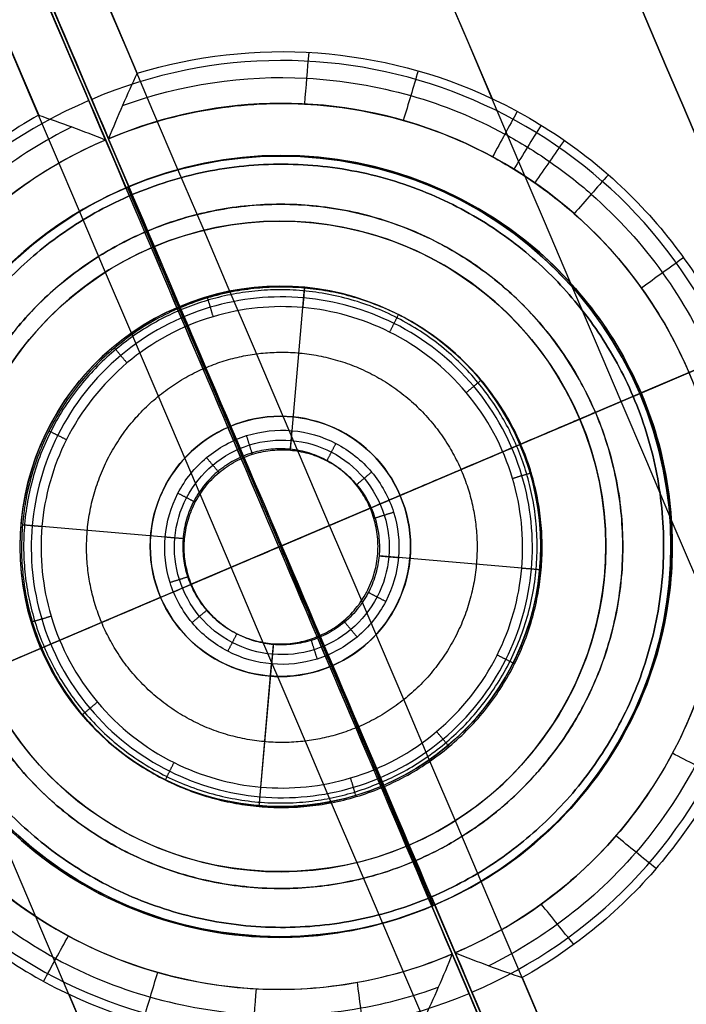
# Model space of a CAD drawing. Units: millimetres. Extents: x -310 to 310, y -316 to 310.
# Drawn here: x -234 to -224, y -48 to -33 of the extents above; entities that cross this region are included whole.
import ezdxf

# ---------------------------------------------------------------- set-up
doc = ezdxf.new("R2010")
doc.units = ezdxf.units.MM
doc.header["$MEASUREMENT"] = 0
for name, color, linetype, true_color in [('Vrstva 01', 40, 'Continuous', 0xffbf00), ('Vrstva 02', 252, 'Continuous', 0x696969), ('Vrstva 03', 4, 'Continuous', 0x00ffff), ('Vrstva 05', 7, 'Continuous', 0xffffff), ('Výchozí', 7, 'Continuous', 0x000000)]:
    doc.layers.add(name, color=color, linetype=linetype, true_color=true_color)

msp = doc.modelspace()

# ---------------------------------------------------------------- linework, layer by layer
at = {"layer": 'Vrstva 01'}
for p, q in [((-234.944, -30.052, -413.711), (-232.738, -35.235, -413.711)), ((-234.944, -30.052, -406.809), (-232.738, -35.235, -406.809)), ((-232.812, -35.122, -358.965), (-232.812, -35.122, -408.965)), ((-232.812, -35.122, -408.965), (-232.812, -35.122, -418.965)), ((-231.246, -38.802, -358.965), (-232.812, -35.122, -358.965)), ((-232.812, -35.122, -418.965), (-232.421, -36.042, -418.965)), ((-232.421, -36.042, -418.965), (-232.421, -36.042, -453.965)), ((-232.421, -36.042, -453.965), (-232.029, -36.962, -453.965)), ((-225.043, -38.336, -413.711), (-219.859, -36.13, -413.711)), ((-225.043, -38.336, -406.809), (-219.859, -36.13, -406.809)), ((-232.029, -36.962, -359.965), (-232.029, -36.962, -453.965)), ((-232.029, -36.962, -359.965), (-231.246, -38.802, -359.965)), ((-228.623, -39.859, -358.965), (-224.942, -38.293, -358.965)), ((-225.862, -38.685, -418.965), (-224.942, -38.293, -418.965)), ((-224.942, -38.293, -358.965), (-224.942, -38.293, -408.965)), ((-224.942, -38.293, -408.965), (-224.942, -38.293, -418.965)), ((-226.782, -39.076, -453.965), (-225.862, -38.685, -453.965)), ((-225.862, -38.685, -418.965), (-225.862, -38.685, -453.965)), ((-231.246, -38.802, -358.965), (-231.246, -38.802, -359.965)), ((-228.623, -39.859, -359.965), (-226.782, -39.076, -359.965)), ((-226.782, -39.076, -359.965), (-226.782, -39.076, -453.965)), ((-228.623, -39.859, -358.965), (-228.623, -39.859, -359.965)), ((-235.984, -42.992, -358.965), (-232.303, -41.426, -358.965)), ((-234.143, -42.209, -359.965), (-232.303, -41.426, -359.965)), ((-232.303, -41.426, -358.965), (-232.303, -41.426, -359.965)), ((-235.064, -42.601, -453.965), (-234.143, -42.209, -453.965)), ((-234.143, -42.209, -359.965), (-234.143, -42.209, -453.965)), ((-229.68, -42.483, -359.965), (-228.896, -44.323, -359.965)), ((-229.68, -42.483, -358.965), (-229.68, -42.483, -359.965)), ((-228.113, -46.163, -358.965), (-229.68, -42.483, -358.965)), ((-228.896, -44.323, -453.965), (-228.505, -45.243, -453.965)), ((-228.896, -44.323, -359.965), (-228.896, -44.323, -453.965)), ((-228.505, -45.243, -418.965), (-228.113, -46.163, -418.965)), ((-228.505, -45.243, -418.965), (-228.505, -45.243, -453.965)), ((-228.143, -46.032, -413.711), (-225.937, -51.215, -413.711)), ((-228.143, -46.032, -406.809), (-225.937, -51.215, -406.809)), ((-228.113, -46.163, -358.965), (-228.113, -46.163, -408.965)), ((-228.113, -46.163, -408.965), (-228.113, -46.163, -418.965))]:
    msp.add_line(p, q, dxfattribs=at)
for centre, radius in [((-230.463, -40.643, -383.965), 6), ((-230.463, -40.643, -413.965), 6), ((-230.463, -40.643, -436.465), 5), ((-230.463, -40.643, -406.965), 4), ((-230.463, -40.643, -359.465), 2)]:
    msp.add_circle(centre, radius, dxfattribs=at)
for centre, radius, start, end in [((-230.463, -40.643, -358.965), 6, 293.0543, 113.0543), ((-230.463, -40.643, -408.965), 6, 293.0543, 113.0543), ((-230.463, -40.643, -418.965), 6, 293.0543, 113.0543), ((-230.463, -40.643, -358.965), 6, 113.0543, 293.0543), ((-230.463, -40.643, -408.965), 6, 113.0543, 293.0543), ((-230.463, -40.643, -418.965), 6, 113.0543, 293.0543), ((-230.463, -40.643, -453.965), 5, 293.0543, 113.0543), ((-230.463, -40.643, -418.965), 5, 293.0543, 113.0543), ((-230.463, -40.643, -453.965), 5, 113.0543, 293.0543), ((-230.463, -40.643, -418.965), 5, 113.0543, 293.0543), ((-230.463, -40.643, -359.965), 4, 293.0543, 113.0543), ((-230.463, -40.643, -453.965), 4, 293.0543, 113.0543), ((-230.463, -40.643, -359.965), 4, 113.0543, 293.0543), ((-230.463, -40.643, -453.965), 4, 113.0543, 293.0543), ((-230.463, -40.643, -358.965), 2, 293.0543, 113.0543), ((-230.463, -40.643, -359.965), 2, 293.0543, 113.0543), ((-230.463, -40.643, -358.965), 2, 113.0543, 293.0543), ((-230.463, -40.643, -359.965), 2, 113.0543, 293.0543)]:
    msp.add_arc(centre, radius, start, end, dxfattribs=at)
for points, weights, knots in [([(-225.937, -51.215, -413.711), (-215.356, -46.711, -413.711), (-219.859, -36.13, -413.711), (-224.363, -25.548, -413.711), (-234.944, -30.052, -413.711), (-245.526, -34.555, -413.711), (-241.022, -45.137, -413.711), (-236.519, -55.718, -413.711), (-225.937, -51.215, -413.711)], [1, 0.707106781187, 1, 0.707106781187, 1, 0.707106781187, 1, 0.707106781187, 1], [0, 0, 0, 18.064158, 18.064158, 36.128316, 36.128316, 54.192473, 54.192473, 72.256631, 72.256631, 72.256631]), ([(-225.937, -51.215, -406.809), (-215.356, -46.711, -406.809), (-219.859, -36.13, -406.809), (-224.363, -25.548, -406.809), (-234.944, -30.052, -406.809), (-245.526, -34.555, -406.809), (-241.022, -45.137, -406.809), (-236.519, -55.718, -406.809), (-225.937, -51.215, -406.809)], [1, 0.707106781187, 1, 0.707106781187, 1, 0.707106781187, 1, 0.707106781187, 1], [0, 0, 0, 18.064158, 18.064158, 36.128316, 36.128316, 54.192473, 54.192473, 72.256631, 72.256631, 72.256631]), ([(-225.937, -51.215, -410.26), (-215.356, -46.711, -410.26), (-219.859, -36.13, -410.26), (-224.363, -25.548, -410.26), (-234.944, -30.052, -410.26), (-245.526, -34.555, -410.26), (-241.022, -45.137, -410.26), (-236.519, -55.718, -410.26), (-225.937, -51.215, -410.26)], [1, 0.707106781187, 1, 0.707106781187, 1, 0.707106781187, 1, 0.707106781187, 1], [0, 0, 0, 18.064158, 18.064158, 36.128316, 36.128316, 54.192473, 54.192473, 72.256631, 72.256631, 72.256631]), ([(-226.529, -45.006, -413.711), (-230.901, -48.917, -413.711), (-234.813, -44.545, -413.711), (-238.725, -40.173, -413.711), (-234.353, -36.261, -413.711), (-229.98, -32.349, -413.711), (-226.069, -36.722, -413.711), (-222.157, -41.094, -413.711), (-226.529, -45.006, -413.711)], [1, 0.707106781187, 1, 0.707106781187, 1, 0.707106781187, 1, 0.707106781187, 1], [-36.862272, -36.862272, -36.862272, -27.646704, -27.646704, -18.431136, -18.431136, -9.215568, -9.215568, 0, 0, 0]), ([(-226.529, -45.006, -406.809), (-230.901, -48.917, -406.809), (-234.813, -44.545, -406.809), (-238.725, -40.173, -406.809), (-234.353, -36.261, -406.809), (-229.98, -32.349, -406.809), (-226.069, -36.722, -406.809), (-222.157, -41.094, -406.809), (-226.529, -45.006, -406.809)], [0.999999860338, 0.707106851018, 1, 0.707106781187, 1, 0.707106781187, 1, 0.707106781187, 1], [-36.862272, -36.862272, -36.862272, -27.646706, -27.646706, -18.431137, -18.431137, -9.215569, -9.215569, 0, 0, 0]), ([(-226.529, -45.006, -410.889), (-222.157, -41.094, -410.889), (-226.069, -36.722, -410.889), (-229.98, -32.349, -410.889), (-234.353, -36.261, -410.889), (-238.725, -40.173, -410.889), (-234.813, -44.545, -410.889), (-230.901, -48.917, -410.889), (-226.529, -45.006, -410.889)], [1, 0.707106781187, 1, 0.707106781187, 1, 0.707106781187, 1, 0.707106781187, 1], [0, 0, 0, 9.215568, 9.215568, 18.431136, 18.431136, 27.646704, 27.646704, 36.862272, 36.862272, 36.862272])]:
    msp.add_rational_spline(points, weights, degree=2, knots=knots, dxfattribs=at)
for points in [[(-234.353, -36.261, -413.711), (-234.353, -36.261, -410.26), (-234.353, -36.261, -406.809)], [(-226.069, -36.722, -413.711), (-226.069, -36.722, -410.26), (-226.069, -36.722, -406.809)], [(-226.529, -45.006, -413.711), (-226.529, -45.006, -410.26), (-226.529, -45.006, -406.809)]]:
    msp.add_open_spline(points, degree=2, dxfattribs=at)
at = {"layer": 'Vrstva 02'}
for p, q in [((-231.05, -39.262, -358.965), (-229.875, -42.023, -358.965)), ((-229.083, -40.055, -358.965), (-231.843, -41.23, -358.965))]:
    msp.add_line(p, q, dxfattribs=at)
for points, weights, knots in [([(-229.875, -42.023, -358.965), (-231.256, -42.61, -358.965), (-231.843, -41.23, -358.965), (-232.43, -39.85, -358.965), (-231.05, -39.262, -358.965), (-229.67, -38.675, -358.965), (-229.083, -40.055, -358.965), (-228.495, -41.435, -358.965), (-229.875, -42.023, -358.965)], [1, 0.707106781187, 1, 0.707106781187, 1, 0.707106781187, 1, 0.707106781187, 1], [0, 0, 0, 2.356194, 2.356194, 4.712389, 4.712389, 7.068583, 7.068583, 9.424778, 9.424778, 9.424778]), ([(-229.875, -42.023, 30), (-231.256, -42.61, 30), (-231.843, -41.23, 30), (-232.43, -39.85, 30), (-231.05, -39.262, 30), (-229.67, -38.675, 30), (-229.083, -40.055, 30), (-228.495, -41.435, 30), (-229.875, -42.023, 30)], [1, 0.707106781187, 1, 0.707106781187, 1, 0.707106781187, 1, 0.707106851018, 0.999999860338], [0, 0, 0, 2.356195, 2.356195, 4.712389, 4.712389, 7.068584, 7.068584, 9.424778, 9.424778, 9.424778])]:
    msp.add_rational_spline(points, weights, degree=2, knots=knots, dxfattribs=at)
for points in [[(-231.05, -39.262, 30), (-231.05, -39.262, -164.483), (-231.05, -39.262, -358.965)], [(-229.083, -40.055, 30), (-229.083, -40.055, -164.483), (-229.083, -40.055, -358.965)], [(-231.843, -41.23, 30), (-231.843, -41.23, -164.483), (-231.843, -41.23, -358.965)], [(-229.875, -42.023, 30), (-229.875, -42.023, -164.483), (-229.875, -42.023, -358.965)]]:
    msp.add_open_spline(points, degree=2, dxfattribs=at)
at = {"layer": 'Vrstva 03'}
for points, weights, knots in [([(-226.47, -44.067, -453.965), (-223.046, -40.075, -453.965), (-227.038, -36.65, -453.965), (-231.031, -33.226, -453.965), (-234.455, -37.218, -453.965), (-237.88, -41.211, -453.965), (-233.887, -44.635, -453.965), (-229.895, -48.06, -453.965), (-226.47, -44.067, -453.965)], [1, 0.707106781187, 1, 0.707106781187, 1, 0.707106781187, 1, 0.707106781187, 1], [0, 0, 0, 8.2622, 8.2622, 16.5244, 16.5244, 24.786599, 24.786599, 33.048799, 33.048799, 33.048799]), ([(-226.47, -44.067, -458.472), (-223.046, -40.075, -458.472), (-227.038, -36.65, -458.472), (-231.031, -33.226, -458.472), (-234.455, -37.218, -458.472), (-237.88, -41.211, -458.472), (-233.887, -44.635, -458.472), (-229.895, -48.06, -458.472), (-226.47, -44.067, -458.472)], [1, 0.707106781187, 1, 0.707106781187, 1, 0.707106781187, 1, 0.707106781187, 1], [0, 0, 0, 8.2622, 8.2622, 16.5244, 16.5244, 24.786599, 24.786599, 33.048799, 33.048799, 33.048799]), ([(-226.47, -44.067, -462.979), (-223.418, -40.509, -462.979), (-226.603, -37.069, -462.979), (-229.788, -33.629, -462.979), (-233.571, -36.399, -462.979), (-237.353, -39.169, -462.979), (-235.035, -43.244, -462.979), (-232.717, -47.318, -462.979), (-228.403, -45.482, -462.979)], [1, 0.746529280893, 1, 0.746529280893, 1, 0.746529280893, 1, 0.746529280893, 1], [-30.632109, -30.632109, -30.632109, -22.974081, -22.974081, -15.316054, -15.316054, -7.658027, -7.658027, 0, 0, 0]), ([(-228.918, -44.273, -470.618), (-232.548, -45.817, -470.618), (-234.093, -42.188, -470.618), (-235.638, -38.558, -470.618), (-232.008, -37.013, -470.618), (-228.378, -35.468, -470.618), (-226.833, -39.098, -470.618), (-225.288, -42.728, -470.618), (-228.918, -44.273, -470.618)], [1, 0.707106781187, 1, 0.707106781187, 1, 0.707106781187, 1, 0.707106781187, 1], [0, 0, 0, 8.2622, 8.2622, 16.5244, 16.5244, 24.786599, 24.786599, 33.048799, 33.048799, 33.048799])]:
    msp.add_rational_spline(points, weights, degree=2, knots=knots, dxfattribs=at)
for points in [[(-232.523, -35.803, -453.965), (-230.463, -40.643, -453.965), (-228.403, -45.482, -453.965)], [(-232.523, -35.803, -462.979), (-232.523, -35.803, -473.165), (-230.463, -40.643, -473.165)], [(-227.038, -36.65, -462.979), (-227.038, -36.65, -458.472), (-227.038, -36.65, -453.965)], [(-234.455, -37.218, -462.979), (-234.455, -37.218, -458.472), (-234.455, -37.218, -453.965)], [(-235.303, -42.702, -453.965), (-230.463, -40.643, -453.965), (-225.623, -38.583, -453.965)], [(-225.623, -38.583, -462.979), (-225.623, -38.583, -473.165), (-230.463, -40.643, -473.165)], [(-235.303, -42.702, -462.979), (-235.303, -42.702, -473.165), (-230.463, -40.643, -473.165)], [(-228.403, -45.482, -462.979), (-228.403, -45.482, -473.165), (-230.463, -40.643, -473.165)], [(-226.47, -44.067, -462.979), (-226.47, -44.067, -458.472), (-226.47, -44.067, -453.965)], [(-233.887, -44.635, -462.979), (-233.887, -44.635, -458.472), (-233.887, -44.635, -453.965)]]:
    msp.add_open_spline(points, degree=2, dxfattribs=at)
msp.add_rational_spline([(-228.403, -45.482, -462.979), (-227.271, -45.001, -462.979), (-226.47, -44.067, -462.979)], [0.876630732074, 0.911687704161, 1], degree=2, dxfattribs=at)
at = {"layer": 'Vrstva 05'}
for p, q in [((-230.31, -39.163, -2), (-230.093, -36.672, -2)), ((-230.284, -38.864, -9), (-230.119, -36.971, -9)), ((-231.935, -40.527, -2), (-234.426, -40.309, -2)), ((-232.234, -40.501, -9), (-234.127, -40.335, -9)), ((-226.456, -41.005, -2), (-228.947, -40.788, -2)), ((-226.755, -40.979, -9), (-228.648, -40.814, -9)), ((-230.789, -44.642, -2), (-230.571, -42.152, -2)), ((-230.763, -44.343, -9), (-230.598, -42.45, -9))]:
    msp.add_line(p, q, dxfattribs=at)
for points, knots in [([(-305.296, 53.8), (-251.496, 359.096), (53.8, 305.296), (359.096, 251.496), (305.296, -53.8), (251.496, -359.096), (-53.8, -305.296), (-359.096, -251.496), (-305.296, 53.8)], [-1947.787445, -1947.787445, -1947.787445, -1460.840584, -1460.840584, -973.893723, -973.893723, -486.946861, -486.946861, 0, 0, 0]), ([(-305.296, 53.8, -2), (-251.496, 359.096, -2), (53.8, 305.296, -2), (359.096, 251.496, -2), (305.296, -53.8, -2), (251.496, -359.096, -2), (-53.8, -305.296, -2), (-359.096, -251.496, -2), (-305.296, 53.8, -2)], [-1947.787445, -1947.787445, -1947.787445, -1460.840584, -1460.840584, -973.893723, -973.893723, -486.946861, -486.946861, 0, 0, 0]), ([(275.751, -48.593), (324.344, 227.158), (48.593, 275.751), (-227.158, 324.344), (-275.751, 48.593), (-324.344, -227.158), (-48.593, -275.751), (227.158, -324.344), (275.751, -48.593)], [0, 0, 0, 439.822972, 439.822972, 879.645943, 879.645943, 1319.468915, 1319.468915, 1759.291886, 1759.291886, 1759.291886]), ([(275.751, -48.593, 60), (324.344, 227.158, 60), (48.593, 275.751, 60), (-227.158, 324.344, 60), (-275.751, 48.593, 60), (-324.344, -227.158, 60), (-48.593, -275.751, 60), (227.158, -324.344, 60), (275.751, -48.593, 60)], [0, 0, 0, 439.822972, 439.822972, 879.645943, 879.645943, 1319.468915, 1319.468915, 1759.291886, 1759.291886, 1759.291886]), ([(273.781, -48.246), (225.535, -322.028), (-48.246, -273.781), (-322.028, -225.535), (-273.781, 48.246), (-225.535, 322.028), (48.246, 273.781), (322.028, 225.535), (273.781, -48.246)], [1759.291886, 1759.291886, 1759.291886, 2199.114858, 2199.114858, 2638.937829, 2638.937829, 3078.760801, 3078.760801, 3518.583772, 3518.583772, 3518.583772]), ([(273.781, -48.246, 60), (225.535, -322.028, 60), (-48.246, -273.781, 60), (-322.028, -225.535, 60), (-273.781, 48.246, 60), (-225.535, 322.028, 60), (48.246, 273.781, 60), (322.028, 225.535, 60), (273.781, -48.246, 60)], [1759.291886, 1759.291886, 1759.291886, 2199.114858, 2199.114858, 2638.937829, 2638.937829, 3078.760801, 3078.760801, 3518.583772, 3518.583772, 3518.583772]), ([(-234.426, -40.309, -2), (-234.077, -36.324, -2), (-230.093, -36.672, -2), (-226.108, -37.021, -2), (-226.456, -41.005, -2), (-226.804, -44.99, -2), (-230.789, -44.642, -2), (-234.774, -44.294, -2), (-234.426, -40.309, -2)], [0, 0, 0, 6.283185, 6.283185, 12.566371, 12.566371, 18.849556, 18.849556, 25.132741, 25.132741, 25.132741]), ([(-234.426, -40.309, -8.7), (-234.077, -36.324, -8.7), (-230.093, -36.672, -8.7), (-226.108, -37.021, -8.7), (-226.456, -41.005, -8.7), (-226.804, -44.99, -8.7), (-230.789, -44.642, -8.7), (-234.774, -44.294, -8.7), (-234.426, -40.309, -8.7)], [0, 0, 0, 5.8118, 5.8118, 11.623599, 11.623599, 17.435399, 17.435399, 23.247198, 23.247198, 23.247198]), ([(-234.426, -40.309, -5.5), (-234.077, -36.324, -5.5), (-230.093, -36.672, -5.5), (-226.108, -37.021, -5.5), (-226.456, -41.005, -5.5), (-226.804, -44.99, -5.5), (-230.789, -44.642, -5.5), (-234.774, -44.294, -5.5), (-234.426, -40.309, -5.5)], [0, 0, 0, 6.283185, 6.283185, 12.566371, 12.566371, 18.849556, 18.849556, 25.132741, 25.132741, 25.132741]), ([(-227.486, -40.136), (-228.008, -37.182), (-230.962, -37.703), (-233.916, -38.224), (-233.395, -41.178), (-232.874, -44.133), (-229.92, -43.612), (-226.965, -43.09), (-227.486, -40.136)], [150.796447, 150.796447, 150.796447, 155.508836, 155.508836, 160.221225, 160.221225, 164.933614, 164.933614, 169.646003, 169.646003, 169.646003]), ([(-227.486, -40.136, -2), (-228.008, -37.182, -2), (-230.962, -37.703, -2), (-233.916, -38.224, -2), (-233.395, -41.178, -2), (-232.874, -44.133, -2), (-229.92, -43.612, -2), (-226.965, -43.09, -2), (-227.486, -40.136, -2)], [150.796447, 150.796447, 150.796447, 155.508836, 155.508836, 160.221225, 160.221225, 164.933614, 164.933614, 169.646003, 169.646003, 169.646003]), ([(-231.935, -40.527, -2), (-232.066, -42.021, -2), (-230.571, -42.152, -2), (-229.077, -42.282, -2), (-228.947, -40.788, -2), (-228.816, -39.293, -2), (-230.31, -39.163, -2), (-231.805, -39.032, -2), (-231.935, -40.527, -2)], [25.132741, 25.132741, 25.132741, 27.488936, 27.488936, 29.84513, 29.84513, 32.201325, 32.201325, 34.557519, 34.557519, 34.557519]), ([(-231.935, -40.527, -8.7), (-232.066, -42.021, -8.7), (-230.571, -42.152, -8.7), (-229.077, -42.282, -8.7), (-228.947, -40.788, -8.7), (-228.816, -39.293, -8.7), (-230.31, -39.163, -8.7), (-231.805, -39.032, -8.7), (-231.935, -40.527, -8.7)], [0, 0, 0, 2.827362, 2.827362, 5.654724, 5.654724, 8.482086, 8.482086, 11.309448, 11.309448, 11.309448]), ([(-231.935, -40.527, -5.5), (-232.066, -42.021, -5.5), (-230.571, -42.152, -5.5), (-229.077, -42.282, -5.5), (-228.947, -40.788, -5.5), (-228.816, -39.293, -5.5), (-230.31, -39.163, -5.5), (-231.805, -39.032, -5.5), (-231.935, -40.527, -5.5)], [25.132741, 25.132741, 25.132741, 27.488936, 27.488936, 29.84513, 29.84513, 32.201325, 32.201325, 34.557519, 34.557519, 34.557519])]:
    msp.add_rational_spline(points, [1, 0.707106781187, 1, 0.707106781187, 1, 0.707106781187, 1, 0.707106781187, 1], degree=2, knots=knots, dxfattribs=at)
for points in [[(-234.276, -40.322, -8.85), (-234.234, -39.84, -8.85), (-233.955, -38.853, -8.85), (-232.986, -37.625, -8.85), (-231.608, -36.883, -8.85), (-230.098, -36.73, -8.85), (-228.636, -37.143, -8.85), (-227.409, -38.112, -8.85), (-226.667, -39.49, -8.85), (-226.514, -41, -8.85), (-226.927, -42.462, -8.85), (-227.896, -43.69, -8.85), (-229.273, -44.431, -8.85), (-230.784, -44.585, -8.85), (-232.245, -44.171, -8.85), (-233.473, -43.202, -8.85), (-234.215, -41.825, -8.85), (-234.319, -40.804, -8.85), (-234.276, -40.322, -8.85)], [(-234.127, -40.335, -9), (-234.087, -39.872, -9), (-233.818, -38.923, -9), (-232.887, -37.743, -9), (-231.563, -37.03, -9), (-230.111, -36.883, -9), (-228.707, -37.28, -9), (-227.527, -38.211, -9), (-226.814, -39.535, -9), (-226.667, -40.987, -9), (-227.063, -42.391, -9), (-227.995, -43.571, -9), (-229.319, -44.284, -9), (-230.771, -44.432, -9), (-232.175, -44.035, -9), (-233.355, -43.103, -9), (-234.068, -41.779, -9), (-234.167, -40.798, -9), (-234.127, -40.335, -9)]]:
    msp.add_open_spline(points, degree=3, knots=[0, 0, 0, 0, 1.394716, 2.9059, 4.417084, 5.8118, 7.206516, 8.717699, 10.228883, 11.623599, 13.018315, 14.529499, 16.040683, 17.435399, 18.830115, 20.341299, 21.852482, 23.247198, 23.247198, 23.247198, 23.247198], dxfattribs=at)
for points, degree in [([(-230.093, -36.672, -8.7), (-230.106, -36.822, -8.85), (-230.119, -36.971, -9)], 2), ([(-230.093, -36.672, -8.7), (-230.093, -36.672, -5.35), (-230.093, -36.672, -2)], 2), ([(-231.584, -36.824, -8.7), (-231.541, -36.968, -8.85), (-231.498, -37.111, -9)], 2), ([(-228.65, -37.08, -8.7), (-228.717, -37.214, -8.85), (-228.785, -37.348, -9)], 2), ([(-233.012, -37.593, -8.7), (-232.916, -37.708, -8.85), (-232.82, -37.823, -9)], 2), ([(-227.377, -38.086, -8.7), (-227.492, -38.182, -8.85), (-227.607, -38.278, -9)], 2), ([(-234.018, -38.867, -8.7), (-233.884, -38.934, -8.85), (-233.75, -39.001, -9)], 2), ([(-232.234, -40.501, -9), (-232.255, -40.735, -9), (-232.202, -41.213, -9), (-231.856, -41.845, -9), (-231.293, -42.296, -9), (-230.602, -42.497, -9), (-229.885, -42.419, -9), (-229.254, -42.072, -9), (-228.803, -41.51, -9), (-228.601, -40.818, -9), (-228.679, -40.102, -9), (-229.026, -39.47, -9), (-229.588, -39.019, -9), (-230.28, -38.817, -9), (-230.996, -38.896, -9), (-231.628, -39.242, -9), (-232.079, -39.805, -9), (-232.214, -40.266, -9), (-232.234, -40.501, -9)], 3), ([(-230.31, -39.163, -8.7), (-230.297, -39.013, -8.85), (-230.284, -38.864, -9)], 2), ([(-232.085, -40.514, -8.85), (-232.104, -40.729, -8.85), (-232.055, -41.166, -8.85), (-231.738, -41.746, -8.85), (-231.222, -42.159, -8.85), (-230.588, -42.344, -8.85), (-229.932, -42.272, -8.85), (-229.352, -41.954, -8.85), (-228.939, -41.439, -8.85), (-228.754, -40.805, -8.85), (-228.826, -40.148, -8.85), (-229.144, -39.569, -8.85), (-229.659, -39.155, -8.85), (-230.293, -38.971, -8.85), (-230.95, -39.043, -8.85), (-231.529, -39.36, -8.85), (-231.943, -39.876, -8.85), (-232.066, -40.298, -8.85), (-232.085, -40.514, -8.85)], 3), ([(-230.892, -39.227, -8.7), (-230.937, -39.084, -8.85), (-230.982, -38.941, -9)], 2), ([(-230.31, -39.163, -8.7), (-230.31, -39.163, -5.35), (-230.31, -39.163, -2)], 2), ([(-229.748, -39.327, -8.7), (-229.679, -39.194, -8.85), (-229.61, -39.06, -9)], 2), ([(-231.405, -39.508, -8.7), (-231.502, -39.393, -8.85), (-231.598, -39.278, -9)], 2), ([(-229.292, -39.693, -8.7), (-229.177, -39.596, -8.85), (-229.062, -39.5, -9)], 2), ([(-226.607, -39.514, -8.7), (-226.751, -39.557, -8.85), (-226.895, -39.6, -9)], 2), ([(-231.771, -39.965, -8.7), (-231.905, -39.895, -8.85), (-232.038, -39.826, -9)], 2), ([(-229.01, -40.206, -8.7), (-228.867, -40.161, -8.85), (-228.724, -40.116, -9)], 2), ([(-227.486, -40.136), (-227.486, -40.136, -1), (-227.486, -40.136, -2)], 2), ([(-234.426, -40.309, -8.7), (-234.426, -40.309, -5.35), (-234.426, -40.309, -2)], 2), ([(-234.426, -40.309, -8.7), (-234.276, -40.322, -8.85), (-234.127, -40.335, -9)], 2), ([(-231.935, -40.527, -8.7), (-232.085, -40.514, -8.85), (-232.234, -40.501, -9)], 2), ([(-231.935, -40.527, -8.7), (-231.935, -40.527, -5.35), (-231.935, -40.527, -2)], 2), ([(-228.947, -40.788, -8.7), (-228.947, -40.788, -5.35), (-228.947, -40.788, -2)], 2), ([(-228.947, -40.788, -8.7), (-228.797, -40.801, -8.85), (-228.648, -40.814, -9)], 2), ([(-226.456, -41.005, -8.7), (-226.605, -40.992, -8.85), (-226.755, -40.979, -9)], 2), ([(-226.456, -41.005, -8.7), (-226.456, -41.005, -5.35), (-226.456, -41.005, -2)], 2), ([(-231.871, -41.108, -8.7), (-232.014, -41.154, -8.85), (-232.158, -41.199, -9)], 2), ([(-229.11, -41.35, -8.7), (-228.977, -41.419, -8.85), (-228.844, -41.488, -9)], 2), ([(-231.59, -41.622, -8.7), (-231.705, -41.718, -8.85), (-231.82, -41.814, -9)], 2), ([(-234.274, -41.8, -8.7), (-234.13, -41.757, -8.85), (-233.987, -41.715, -9)], 2), ([(-229.477, -41.806, -8.7), (-229.38, -41.921, -8.85), (-229.284, -42.036, -9)], 2), ([(-231.133, -41.988, -8.7), (-231.203, -42.121, -8.85), (-231.272, -42.254, -9)], 2), ([(-230.571, -42.152, -8.7), (-230.585, -42.301, -8.85), (-230.598, -42.45, -9)], 2), ([(-230.571, -42.152, -8.7), (-230.571, -42.152, -5.35), (-230.571, -42.152, -2)], 2), ([(-229.99, -42.088, -8.7), (-229.945, -42.231, -8.85), (-229.899, -42.374, -9)], 2), ([(-226.864, -42.448, -8.7), (-226.998, -42.381, -8.85), (-227.132, -42.314, -9)], 2), ([(-233.505, -43.229, -8.7), (-233.39, -43.132, -8.85), (-233.275, -43.036, -9)], 2), ([(-227.869, -43.721, -8.7), (-227.966, -43.606, -8.85), (-228.062, -43.491, -9)], 2), ([(-232.231, -44.234, -8.7), (-232.164, -44.1, -8.85), (-232.097, -43.966, -9)], 2), ([(-230.789, -44.642, -8.7), (-230.776, -44.493, -8.85), (-230.763, -44.343, -9)], 2), ([(-229.298, -44.491, -8.7), (-229.341, -44.347, -8.85), (-229.384, -44.203, -9)], 2), ([(-230.789, -44.642, -8.7), (-230.789, -44.642, -5.35), (-230.789, -44.642, -2)], 2)]:
    msp.add_open_spline(points, degree=degree, dxfattribs=at)
at = {"layer": 'Výchozí'}
for p, q in [((-232.834, -35.131, -414.287), (-235.184, -29.61, -413.867)), ((-235.184, -29.61, -406.667), (-233.148, -34.395, -406.303)), ((-232.79, -35.113, -414.287), (-235.14, -29.592, -413.867)), ((-235.14, -29.592, -406.667), (-233.104, -34.376, -406.303)), ((-232.79, -35.113, -424.114), (-232.79, -35.113, -414.287)), ((-232.834, -35.131, -424.114), (-232.834, -35.131, -414.287)), ((-224.92, -38.284, -414.287), (-219.399, -35.934, -413.867)), ((-229.707, -40.321, -555.711), (-220.751, -36.509, -555.031)), ((-222.785, -37.375, -525.448), (-230.441, -40.633, -527.767)), ((-222.785, -37.375, -426.086), (-224.92, -38.284, -425.44)), ((-224.92, -38.284, -425.44), (-224.92, -38.284, -414.287)), ((-230.44, -40.633, -554.967), (-229.707, -40.321, -555.711)), ((-238.141, -43.91, -525.448), (-230.485, -40.652, -527.767)), ((-230.485, -40.652, -554.967), (-231.219, -40.965, -555.711)), ((-230.485, -40.652, -554.967), (-230.485, -40.652, -527.767)), ((-230.441, -40.633, -554.967), (-230.441, -40.633, -527.767)), ((-231.219, -40.965, -555.711), (-240.175, -44.776, -555.031)), ((-228.091, -46.154, -414.287), (-228.091, -46.154, -424.114)), ((-225.742, -51.675, -413.867), (-228.091, -46.154, -414.287)), ((-228.135, -46.173, -414.287), (-228.135, -46.173, -424.114)), ((-225.786, -51.694, -413.867), (-228.135, -46.173, -414.287)), ((-227.822, -46.909, -406.303), (-225.786, -51.694, -406.667)), ((-227.778, -46.89, -406.303), (-225.742, -51.675, -406.667))]:
    msp.add_line(p, q, dxfattribs=at)
at = {"layer": 'Výchozí', "extrusion": (0.920134, 0.391604, -1.70322e-15)}
msp.add_arc((52.854, -475.767, -217.418), 79.264, 270, 90, dxfattribs=at)
at = {"layer": 'Výchozí', "extrusion": (0.920134, 0.391604, 3.83952e-16)}
msp.add_arc((52.854, -475.767, -216.046), 78.651, 360, 90, dxfattribs=at)
at = {"layer": 'Výchozí', "extrusion": (0.920134, 0.391604, -4.90104e-15)}
msp.add_arc((52.854, -475.767, -216.046), 78.651, 270, 0, dxfattribs=at)
at = {"layer": 'Výchozí', "extrusion": (0.920134, 0.391604, 0)}
for centre, start, end in [((52.854, -475.767, -222.284), 270, 86.35402), ((52.854, -475.767, -222.284), 93.64549, 270), ((52.854, -475.767, -233.661), 93.64549, 270)]:
    msp.add_arc(centre, 79.604, start, end, dxfattribs=at)
at = {"layer": 'Výchozí', "extrusion": (0.920134, 0.391604, 2.49073e-08)}
msp.add_arc((52.853, -475.767, -227.151), 79.944, 270.00004, 84.57783, dxfattribs=at)
at = {"layer": 'Výchozí', "extrusion": (0.920134, 0.391604, -2.49073e-08)}
msp.add_arc((52.853, -475.767, -228.794), 79.944, 270.00004, 84.57783, dxfattribs=at)
at = {"layer": 'Výchozí', "extrusion": (0.920134, 0.391604, 1.58855e-15)}
msp.add_arc((52.854, -475.767, -227.996), 52, 270, 83.3742, dxfattribs=at)
at = {"layer": 'Výchozí', "extrusion": (0.920134, 0.391604, -1.58855e-15)}
msp.add_arc((52.854, -475.767, -227.949), 52, 270, 83.3742, dxfattribs=at)
at = {"layer": 'Výchozí', "extrusion": (0.920134, 0.391604, -1.64476e-15)}
msp.add_arc((52.854, -475.767, -219.628), 49.681, 0, 90, dxfattribs=at)
at = {"layer": 'Výchozí', "extrusion": (0.920134, 0.391604, -1.43022e-15)}
msp.add_arc((52.854, -475.767, -219.628), 49.681, 270, 0, dxfattribs=at)
at = {"layer": 'Výchozí'}
for centre, radius, start, end in [((-442.992, -131.094, -475.767), 250, 23.05435, 32.65999), ((-230.441, -40.633, -413.867), 12, 293.0543, 113.0543), ((-230.441, -40.633, -406.667), 12, 293.0543, 113.0543), ((-230.441, -40.633, -410.267), 12, 32.6539, 113.0543), ((-230.485, -40.652, -413.867), 12, 113.0543, 293.0543), ((-230.485, -40.652, -406.667), 12, 113.0543, 293.0543), ((-230.441, -40.633, -414.185), 7.458, 293.0543, 113.0543), ((-230.441, -40.633, -406.349), 7.458, 293.0543, 113.0543), ((-230.485, -40.652, -414.185), 7.458, 113.0543, 293.0543), ((-230.485, -40.652, -406.349), 7.458, 113.0543, 293.0543), ((-230.441, -40.633, -406.303), 6.8, 293.0543, 113.0543), ((-230.441, -40.633, -401.581), 6.8, 293.0543, 113.0543), ((-230.485, -40.652, -406.303), 6.8, 113.0543, 293.0543), ((-230.485, -40.652, -401.581), 6.8, 113.0543, 293.0543), ((-230.441, -40.633, -414.287), 6, 293.0543, 113.0543), ((-230.441, -40.633, -419.863), 6, 293.0543, 113.0543), ((-230.485, -40.652, -414.287), 6, 113.0543, 293.0543), ((-230.485, -40.652, -419.863), 6, 113.0543, 293.0543), ((-230.441, -40.633, -410.267), 12, 293.0543, 13.4603), ((-230.485, -40.652, -410.267), 12, 212.6484, 293.0543)]:
    msp.add_arc(centre, radius, start, end, dxfattribs=at)
at = {"layer": 'Výchozí', "extrusion": (0.920134, 0.391604, -1.55431e-15)}
msp.add_arc((52.854, -475.767, -212.454), 41.716, 180, 0, dxfattribs=at)
at = {"layer": 'Výchozí', "extrusion": (0.920134, 0.391604, 3.06588e-15)}
msp.add_arc((52.854, -475.767, -212.454), 41.716, 0, 90, dxfattribs=at)
at = {"layer": 'Výchozí', "extrusion": (0.920134, 0.391604, 1.55431e-15)}
msp.add_arc((52.854, -475.767, -243.491), 41.716, 180, 0, dxfattribs=at)
at = {"layer": 'Výchozí', "extrusion": (0.920134, 0.391604, 6.02153e-09)}
msp.add_arc((52.854, -475.767, -227.151), 79.944, 95.42219, 269.99999, dxfattribs=at)
at = {"layer": 'Výchozí', "extrusion": (0.920134, 0.391604, 1.52656e-15)}
msp.add_arc((52.854, -475.767, -227.996), 52, 96.6258, 270, dxfattribs=at)
at = {"layer": 'Výchozí', "extrusion": (0.920134, 0.391604, -1.59595e-15)}
msp.add_arc((52.854, -475.767, -227.949), 52, 96.6258, 270, dxfattribs=at)
at = {"layer": 'Výchozí', "extrusion": (0.920134, 0.391604, -6.02153e-09)}
msp.add_arc((52.854, -475.767, -228.794), 79.944, 95.42219, 269.99999, dxfattribs=at)
at = {"layer": 'Výchozí', "extrusion": (0.920134, 0.391604, 1.53749e-15)}
for start, end in [(180, 270), (90, 180)]:
    msp.add_arc((52.854, -475.767, -236.317), 49.681, start, end, dxfattribs=at)
at = {"layer": 'Výchozí', "extrusion": (0.920134, 0.391604, 1.70322e-15)}
msp.add_arc((52.854, -475.767, -238.527), 79.264, 90, 270, dxfattribs=at)
at = {"layer": 'Výchozí', "extrusion": (0.920134, 0.391604, 3.79435e-15)}
msp.add_arc((52.854, -475.767, -239.899), 78.651, 180, 270, dxfattribs=at)
at = {"layer": 'Výchozí', "extrusion": (0.920134, 0.391604, -1.35513e-16)}
msp.add_arc((52.854, -475.767, -239.899), 78.651, 90, 180, dxfattribs=at)
at = {"layer": 'Výchozí', "extrusion": (0.920134, 0.391604, -7.88613e-14)}
msp.add_arc((52.854, -475.767, -243.491), 41.716, 90, 180, dxfattribs=at)
at = {"layer": 'Výchozí'}
for points in [[(-227.823, -46.909, -396.859), (-198.223, -116.459, -403.373), (-199.499, -113.46, -479.169), (-200.776, -110.46, -554.966), (-230.486, -40.652, -554.966), (-260.195, 29.155, -554.966), (-261.472, 32.155, -479.169), (-262.749, 35.155, -403.373), (-233.148, -34.395, -396.859)], [(-227.777, -46.89, -396.859), (-198.177, -116.44, -403.373), (-199.454, -113.44, -479.169), (-200.73, -110.441, -554.966), (-230.44, -40.633, -554.966), (-260.15, 29.175, -554.966), (-261.427, 32.174, -479.169), (-262.703, 35.174, -403.373), (-233.103, -34.376, -396.859)]]:
    msp.add_rational_spline(points, [1, 0.722138829721, 1, 0.722138829721, 1, 0.722138829721, 1, 0.722138895968, 0.999999867506], degree=2, knots=[0, 0, 0, 121.002885, 121.002885, 242.00577, 242.00577, 363.008655, 363.008655, 484.011511, 484.011511, 484.011511], dxfattribs=at)
for points, knots in [([(-232.665, -33.37, -396.18), (-231.78, -33.1, -396.235), (-230.831, -32.987, -396.274), (-228.949, -33.127, -396.319), (-228.053, -33.364, -396.325), (-226.423, -34.125, -396.324), (-225.632, -34.675, -396.316), (-224.316, -36.04, -396.303), (-223.808, -36.821, -396.298), (-223.45, -37.658, -396.298)], [2.1301932, 2.1301932, 2.1301932, 2.1301932, 2.3688172, 2.3688172, 2.6074413, 2.6074413, 2.8460653, 2.8460653, 3.0846894, 3.0846894, 3.0846894, 3.0846894]), ([(-232.889, -33.864, -396.52), (-231.999, -33.544, -396.581), (-230.478, -33.307, -396.65), (-228.424, -33.663, -396.685), (-227.361, -34.1, -396.688), (-226.664, -34.501, -396.687), (-226.213, -34.797, -396.685), (-225.463, -35.381, -396.681), (-224.532, -36.415, -396.673), (-223.769, -37.789, -396.669), (-223.14, -39.807, -396.674), (-223.258, -42.107, -396.691), (-224.028, -44.017, -396.685), (-224.947, -45.387, -396.657), (-226.083, -46.42, -396.6), (-226.893, -46.91, -396.547), (-227.259, -47.09, -396.52)], [2.099673, 2.099673, 2.099673, 2.099673, 2.357085, 2.502565, 2.648044, 2.684414, 2.720784, 2.793524, 2.939003, 3.084483, 3.229962, 3.520921, 3.666401, 3.81188, 3.95736, 4.069137, 4.069137, 4.069137, 4.069137]), ([(-233.103, -34.376, -396.859), (-232.174, -33.981, -396.929), (-230.608, -33.691, -397.006), (-228.54, -34.047, -397.045), (-227.533, -34.461, -397.052), (-226.874, -34.84, -397.052), (-226.447, -35.121, -397.052), (-225.738, -35.674, -397.05), (-224.859, -36.651, -397.044), (-224.139, -37.947, -397.042), (-223.545, -39.85, -397.045), (-223.655, -42.024, -397.057), (-224.385, -43.834, -397.045), (-225.258, -45.133, -397.016), (-226.429, -46.194, -396.954), (-227.313, -46.692, -396.894), (-227.777, -46.89, -396.859)], [2.066126, 2.066126, 2.066126, 2.066126, 2.357085, 2.502565, 2.648044, 2.684414, 2.720784, 2.793524, 2.939003, 3.084483, 3.229962, 3.520921, 3.666401, 3.81188, 3.95736, 4.102839, 4.102839, 4.102839, 4.102839]), ([(-234.177, -34.014, -396.18), (-234.985, -34.464, -396.235), (-235.724, -35.069, -396.274), (-236.929, -36.523, -396.319), (-237.38, -37.333, -396.325), (-237.96, -39.036, -396.324), (-238.112, -39.986, -396.316), (-238.041, -41.881, -396.303), (-237.831, -42.789, -396.298), (-237.476, -43.627, -396.298)], [2.1301932, 2.1301932, 2.1301932, 2.1301932, 2.3688172, 2.3688172, 2.6074413, 2.6074413, 2.8460653, 2.8460653, 3.0846894, 3.0846894, 3.0846894, 3.0846894]), ([(-233.666, -34.195, -396.52), (-234.514, -34.614, -396.581), (-235.738, -35.546, -396.65), (-236.907, -37.273, -396.685), (-237.328, -38.342, -396.688), (-237.522, -39.122, -396.687), (-237.622, -39.653, -396.685), (-237.721, -40.598, -396.681), (-237.621, -41.986, -396.673), (-237.16, -43.488, -396.669), (-236.142, -45.34, -396.674), (-234.403, -46.85, -396.691), (-232.493, -47.619, -396.685), (-230.868, -47.907, -396.657), (-229.336, -47.805, -396.6), (-228.422, -47.56, -396.547), (-228.037, -47.421, -396.52)], [2.099673, 2.099673, 2.099673, 2.099673, 2.357085, 2.502565, 2.648044, 2.684414, 2.720784, 2.793524, 2.939003, 3.084483, 3.229962, 3.520921, 3.666401, 3.81188, 3.95736, 4.069137, 4.069137, 4.069137, 4.069137]), ([(-233.148, -34.395, -396.859), (-234.077, -34.791, -396.929), (-235.372, -35.718, -397.006), (-236.549, -37.456, -397.045), (-236.949, -38.468, -397.052), (-237.133, -39.207, -397.052), (-237.226, -39.709, -397.052), (-237.32, -40.603, -397.05), (-237.225, -41.913, -397.044), (-236.79, -43.331, -397.042), (-235.83, -45.079, -397.045), (-234.187, -46.507, -397.057), (-232.377, -47.235, -397.045), (-230.836, -47.507, -397.016), (-229.259, -47.398, -396.954), (-228.287, -47.107, -396.894), (-227.823, -46.909, -396.859)], [2.066126, 2.066126, 2.066126, 2.066126, 2.357085, 2.502565, 2.648044, 2.684414, 2.720784, 2.793524, 2.939003, 3.084483, 3.229962, 3.520921, 3.666401, 3.81188, 3.95736, 4.102839, 4.102839, 4.102839, 4.102839]), ([(-232.79, -35.113, -424.114), (-232.284, -34.897, -424.269), (-231.73, -34.741, -424.42), (-230.5, -34.602, -424.713), (-229.82, -34.618, -424.855), (-228.352, -34.958, -425.112), (-227.547, -35.293, -425.227), (-226.051, -36.437, -425.391), (-225.36, -37.25, -425.44), (-224.92, -38.284, -425.44)], [-1.8121881, -1.8121881, -1.8121881, -1.8121881, -1.5832605, -1.5832605, -1.3548089, -1.3548089, -1.1253363, -1.1253363, -0.8961288, -0.8961288, -0.8961288, -0.8961288]), ([(-232.834, -35.131, -424.114), (-233.341, -35.347, -424.269), (-233.837, -35.637, -424.42), (-234.791, -36.428, -424.713), (-235.25, -36.929, -424.855), (-236.023, -38.223, -425.112), (-236.339, -39.035, -425.227), (-236.553, -40.906, -425.391), (-236.446, -41.968, -425.44), (-236.006, -43.002, -425.44)], [-1.8121881, -1.8121881, -1.8121881, -1.8121881, -1.5832605, -1.5832605, -1.3548089, -1.3548089, -1.1253363, -1.1253363, -0.8961288, -0.8961288, -0.8961288, -0.8961288]), ([(-223.45, -37.658, -396.298), (-223.094, -38.49, -396.298), (-222.884, -39.401, -396.303), (-222.825, -41.291, -396.316), (-222.964, -42.246, -396.324), (-223.547, -43.95, -396.325), (-223.998, -44.761, -396.319), (-225.201, -46.216, -396.274), (-225.946, -46.825, -396.235), (-226.748, -47.272, -396.18)], [3.0846894, 3.0846894, 3.0846894, 3.0846894, 3.3228749, 3.3228749, 3.5614113, 3.5614113, 3.7999476, 3.7999476, 4.038484, 4.038484, 4.038484, 4.038484]), ([(-224.92, -38.284, -425.44), (-224.48, -39.318, -425.44), (-224.373, -40.379, -425.391), (-224.587, -42.25, -425.227), (-224.903, -43.062, -425.111), (-225.676, -44.356, -424.855), (-226.135, -44.858, -424.713), (-227.089, -45.648, -424.42), (-227.585, -45.939, -424.269), (-228.091, -46.154, -424.114)], [-0.8961288, -0.8961288, -0.8961288, -0.8961288, -0.6669112, -0.6669112, -0.4374157, -0.4374157, -0.2088977, -0.2088977, 0.0199305, 0.0199305, 0.0199305, 0.0199305]), ([(-236.006, -43.002, -425.44), (-235.566, -44.036, -425.44), (-234.875, -44.849, -425.391), (-233.378, -45.992, -425.227), (-232.574, -46.327, -425.111), (-231.105, -46.667, -424.855), (-230.425, -46.684, -424.713), (-229.195, -46.544, -424.42), (-228.641, -46.388, -424.269), (-228.135, -46.173, -424.114)], [-0.8961288, -0.8961288, -0.8961288, -0.8961288, -0.6669112, -0.6669112, -0.4374157, -0.4374157, -0.2088977, -0.2088977, 0.0199305, 0.0199305, 0.0199305, 0.0199305]), ([(-237.476, -43.627, -396.298), (-237.123, -44.461, -396.298), (-236.613, -45.243, -396.303), (-235.291, -46.596, -396.316), (-234.506, -47.158, -396.324), (-232.874, -47.92, -396.325), (-231.977, -48.157, -396.319), (-230.094, -48.299, -396.274), (-229.139, -48.183, -396.235), (-228.261, -47.915, -396.18)], [3.0846894, 3.0846894, 3.0846894, 3.0846894, 3.3228749, 3.3228749, 3.5614113, 3.5614113, 3.7999476, 3.7999476, 4.038484, 4.038484, 4.038484, 4.038484])]:
    msp.add_open_spline(points, degree=3, knots=knots, dxfattribs=at)
for points, degree in [([(-230.028, -33.048, -396.293), (-230.05, -33.313, -396.532), (-230.071, -33.577, -396.771), (-230.093, -33.842, -397.01)], 3), ([(-232.665, -33.37, -396.18), (-232.818, -33.694, -396.408), (-232.965, -34.029, -396.634), (-233.103, -34.376, -396.859)], 3), ([(-228.346, -33.332, -396.32), (-228.422, -33.586, -396.561), (-228.498, -33.84, -396.801), (-228.574, -34.094, -397.042)], 3), ([(-234.177, -34.014, -396.18), (-233.837, -34.128, -396.408), (-233.495, -34.254, -396.634), (-233.148, -34.395, -396.859)], 3), ([(-226.823, -33.954, -396.323), (-226.95, -34.187, -396.566), (-227.077, -34.421, -396.809), (-227.204, -34.654, -397.052)], 3), ([(-226.457, -34.165, -396.322), (-226.596, -34.391, -396.565), (-226.736, -34.618, -396.809), (-226.875, -34.844, -397.052)], 3), ([(-233.148, -34.395, -406.303), (-233.148, -34.395, -401.581), (-233.148, -34.395, -396.859)], 2), ([(-233.104, -34.376, -406.303), (-233.103, -34.376, -401.581), (-233.103, -34.376, -396.859)], 2), ([(-226.1, -34.399, -396.319), (-226.252, -34.617, -396.564), (-226.403, -34.835, -396.808), (-226.555, -35.054, -397.052)], 3), ([(-225.424, -34.928, -396.314), (-225.599, -35.128, -396.559), (-225.774, -35.328, -396.805), (-225.949, -35.528, -397.05)], 3), ([(-224.268, -36.204, -396.303), (-224.483, -36.36, -396.55), (-224.699, -36.515, -396.797), (-224.915, -36.671, -397.045)], 3), ([(-223.731, -44.188, -396.32), (-223.967, -44.067, -396.561), (-224.203, -43.945, -396.801), (-224.439, -43.824, -397.042)], 3), ([(-224.691, -45.597, -396.293), (-224.896, -45.429, -396.532), (-225.102, -45.261, -396.771), (-225.307, -45.093, -397.01)], 3), ([(-225.955, -46.763, -396.231), (-226.122, -46.555, -396.47), (-226.288, -46.348, -396.71), (-226.455, -46.141, -396.949)], 3), ([(-234.102, -47.331, -396.323), (-233.975, -47.097, -396.566), (-233.848, -46.864, -396.809), (-233.721, -46.631, -397.052)], 3), ([(-227.823, -46.909, -396.859), (-227.962, -47.257, -396.634), (-228.108, -47.591, -396.408), (-228.261, -47.915, -396.18)], 3), ([(-227.823, -46.909, -396.859), (-227.822, -46.909, -401.581), (-227.822, -46.909, -406.303)], 2), ([(-227.777, -46.89, -396.859), (-227.778, -46.89, -401.581), (-227.778, -46.89, -406.303)], 2), ([(-227.777, -46.89, -396.859), (-227.43, -47.031, -396.634), (-227.088, -47.157, -396.408), (-226.748, -47.272, -396.18)], 3), ([(-232.575, -47.952, -396.32), (-232.499, -47.698, -396.561), (-232.423, -47.444, -396.801), (-232.347, -47.19, -397.042)], 3), ([(-229.177, -48.134, -396.231), (-229.211, -47.87, -396.47), (-229.245, -47.607, -396.71), (-229.279, -47.344, -396.949)], 3), ([(-230.894, -48.237, -396.293), (-230.873, -47.973, -396.532), (-230.852, -47.708, -396.771), (-230.83, -47.444, -397.01)], 3)]:
    msp.add_open_spline(points, degree=degree, dxfattribs=at)

doc.saveas('drawing.dxf')
